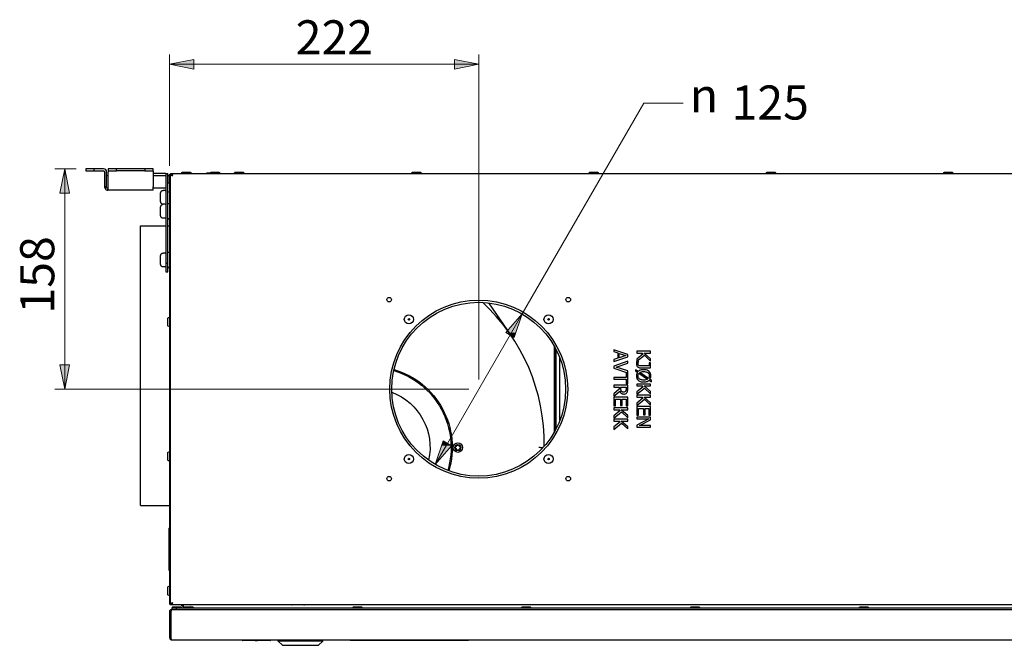
# Model space of a CAD drawing. Units: millimetres. Extents: x -395 to 4225, y -1842 to 1425.
# Drawn here: x 1031 to 1724, y -456 to -16 of the extents above; entities that cross this region are included whole.
import ezdxf

# ---------------------------------------------------------------- set-up
doc = ezdxf.new("R2010")
doc.units = ezdxf.units.MM
doc.header["$LTSCALE"] = 11
doc.layers.add('Dimensions(Pyrox)', color=7, linetype='Continuous', lineweight=18)
doc.layers.add('Visible Edges(Pyrox)', color=7, linetype='Continuous', lineweight=25)
doc.styles.get("Standard").update_dxf_attribs({"font": 'arial.ttf'})

msp = doc.modelspace()

# ---------------------------------------------------------------- linework, layer by layer
at = {"layer": 'Dimensions(Pyrox)', "color": 7, "linetype": 'Continuous', "lineweight": 9}
for p, q in [((1136.49, -118.82), (1136.49, -40.41)), ((1354.28, -269.13), (1354.28, -40.41)), ((1153.63, -43.83), (1136.49, -47.26)), ((1153.63, -47.26), (1136.49, -47.26)), ((1136.49, -47.26), (1153.63, -50.69)), ((1153.63, -50.69), (1153.63, -43.83)), ((1153.63, -47.26), (1337.15, -47.26)), ((1354.28, -47.26), (1337.15, -43.83)), ((1337.15, -43.83), (1337.15, -50.69)), ((1337.15, -47.26), (1354.28, -47.26)), ((1337.15, -50.69), (1354.28, -47.26)), ((1384.89, -222.99), (1470.47, -74.75)), ((1470.47, -74.75), (1498.15, -74.75)), ((1070.78, -120.88), (1055.96, -120.88)), ((1062.81, -120.88), (1059.38, -138.02)), ((1062.81, -138.02), (1062.81, -120.88)), ((1066.24, -138.02), (1062.81, -120.88)), ((1059.38, -138.02), (1066.24, -138.02)), ((1062.81, -258.85), (1062.81, -138.02)), ((1384.89, -222.99), (1373.35, -236.11)), ((1376.32, -237.83), (1384.89, -222.99)), ((1379.28, -239.54), (1384.89, -222.99)), ((1376.32, -237.83), (1332.25, -314.15)), ((1373.35, -236.11), (1379.28, -239.54)), ((1059.38, -258.85), (1062.81, -275.99)), ((1066.24, -258.85), (1059.38, -258.85)), ((1062.81, -258.85), (1062.81, -275.99)), ((1062.81, -275.99), (1066.24, -258.85)), ((1347.43, -275.99), (1055.96, -275.99)), ((1329.28, -312.44), (1323.68, -328.99)), ((1332.25, -314.15), (1323.68, -328.99)), ((1323.68, -328.99), (1335.22, -315.87)), ((1335.22, -315.87), (1329.28, -312.44))]:
    msp.add_line(p, q, dxfattribs=at)
for points in [[(1153.63, -43.83), (1153.63, -47.26), (1136.49, -47.26)], [(1136.49, -47.26), (1153.63, -47.26), (1153.63, -50.69)], [(1337.15, -43.83), (1354.28, -47.26), (1337.15, -47.26)], [(1337.15, -47.26), (1354.28, -47.26), (1337.15, -50.69)], [(1062.81, -120.88), (1066.24, -138.02), (1059.38, -138.02)], [(1384.89, -222.99), (1380.44, -236.11), (1373.35, -236.11)], [(1373.35, -236.11), (1380.44, -236.11), (1379.28, -239.54)], [(1059.38, -258.85), (1066.24, -258.85), (1062.81, -275.99)], [(1328.12, -315.87), (1335.22, -315.87), (1323.68, -328.99)], [(1329.28, -312.44), (1335.22, -315.87), (1328.12, -315.87)]]:
    msp.add_solid(points, dxfattribs=at)
at = {"layer": 'Visible Edges(Pyrox)'}
for p, q in [((1077.64, -120.88), (1077.64, -122.35)), ((1083.51, -120.88), (1077.64, -120.88)), ((1077.64, -122.35), (1083.51, -122.35)), ((1083.51, -122.35), (1083.51, -120.88)), ((1090.07, -120.88), (1083.51, -120.88)), ((1083.51, -122.35), (1090.07, -122.35)), ((1090.86, -123.13), (1090.86, -133.61)), ((1092.33, -125.58), (1092.33, -123.13)), ((1099.24, -120.88), (1093.37, -120.88)), ((1093.37, -120.88), (1093.37, -122.35)), ((1093.37, -122.35), (1099.24, -122.35)), ((1093.37, -122.35), (1093.37, -123.13)), ((1093.37, -133.61), (1093.37, -123.13)), ((1099.24, -122.35), (1099.24, -120.88)), ((1119.26, -120.88), (1099.24, -120.88)), ((1119.26, -122.35), (1099.24, -122.35)), ((1119.26, -120.88), (1119.26, -122.35)), ((1125.13, -120.88), (1119.26, -120.88)), ((1119.26, -122.35), (1125.13, -122.35)), ((1125.13, -122.35), (1125.13, -120.88)), ((1125.13, -122.35), (1125.13, -123.13)), ((1125.13, -123.13), (1125.13, -133.61)), ((1133.16, -124.11), (1125.13, -124.11)), ((1133.95, -124.11), (1133.95, -187.47)), ((1133.95, -124.11), (1135.42, -124.11)), ((1135.42, -187.47), (1135.42, -124.11)), ((1137.18, -125.67), (1137.18, -124.43)), ((1137.96, -124.2), (1138.13, -124.2)), ((1138.13, -124.2), (2231.64, -124.2)), ((1138.13, -124.89), (1138.13, -124.2)), ((1145.71, -123.22), (1151.16, -123.22)), ((1163.34, -123.61), (1165.41, -123.61)), ((1165.89, -123.22), (1171.34, -123.22)), ((1182.93, -123.22), (1188.38, -123.22)), ((1307.74, -123.22), (1313.19, -123.22)), ((1432.54, -123.22), (1437.99, -123.22)), ((1557.35, -123.22), (1562.8, -123.22)), ((1682.16, -123.22), (1687.61, -123.22)), ((1092.33, -125.58), (1093.37, -125.58)), ((1092.33, -134.39), (1092.33, -125.58)), ((1125.13, -125.58), (1133.95, -125.58)), ((1135.42, -125.58), (1136.39, -125.58)), ((1135.51, -136.72), (1135.51, -131.27)), ((1136.39, -125.58), (1136.39, -130.98)), ((1136.49, -125.67), (1136.49, -426.31)), ((1137.18, -426.31), (1137.18, -125.67)), ((1138.06, -124.96), (1137.37, -124.96)), ((1137.37, -427.02), (1137.37, -124.96)), ((1138.13, -124.89), (1137.96, -124.89)), ((1092.33, -133.61), (1090.86, -133.61)), ((1093.19, -134.39), (1092.33, -134.39)), ((1093.11, -134.39), (1093.11, -135.86)), ((1125.13, -135.86), (1093.11, -135.86)), ((1125.13, -135.86), (1125.13, -133.61)), ((1133.95, -134.39), (1125.13, -134.39)), ((1130.22, -140.96), (1130.22, -138.02)), ((1133.46, -136.06), (1132.18, -136.06)), ((1135.51, -134.39), (1135.42, -134.39)), ((1137.18, -132.43), (1137.37, -132.43)), ((1137.18, -135.56), (1137.37, -135.56)), ((1130.22, -143.89), (1130.22, -140.96)), ((1135.9, -145.36), (1136, -145.36)), ((1130.22, -150.75), (1130.22, -147.81)), ((1130.22, -153.69), (1130.22, -150.75)), ((1133.46, -145.85), (1132.18, -145.85)), ((1133.46, -155.64), (1132.18, -155.64)), ((1135.9, -156.13), (1136, -156.13)), ((1116.12, -357.76), (1116.12, -160.93)), ((1116.12, -160.93), (1133.95, -160.93)), ((1135.42, -160.93), (1136.49, -160.93)), ((1137.18, -160.93), (1137.37, -160.93)), ((1133.46, -180.13), (1132.18, -180.13)), ((1135.9, -179.64), (1136, -179.64)), ((1130.22, -185.02), (1130.22, -182.09)), ((1130.22, -187.96), (1130.22, -185.02)), ((1133.46, -189.92), (1132.18, -189.92)), ((1135.42, -187.47), (1133.95, -187.47)), ((1133.95, -187.47), (1133.95, -193.35)), ((1133.95, -193.35), (1135.42, -193.35)), ((1135.42, -193.35), (1135.42, -187.47)), ((1135.9, -190.41), (1136, -190.41)), ((1377.27, -238.54), (1361.47, -215.21)), ((1135.51, -231.38), (1135.51, -225.93)), ((1137.18, -227.09), (1137.37, -227.09)), ((1137.18, -230.23), (1137.37, -230.23)), ((1407.75, -305.77), (1407.75, -246.2)), ((1407.95, -305.42), (1407.95, -246.56)), ((1408.63, -247.85), (1408.63, -304.13)), ((1408.63, -247.85), (1408.63, -304.13)), ((1459.18, -251.55), (1449.39, -248.24)), ((1449.39, -248.24), (1449.39, -249.56)), ((1475.3, -249.3), (1465.51, -249.3)), ((1465.51, -249.3), (1465.51, -250.6)), ((1475.3, -250.6), (1475.3, -249.3)), ((1411.47, -297.79), (1411.47, -254.19)), ((1449.39, -249.56), (1452.12, -250.45)), ((1449.39, -256.45), (1459.18, -253.15)), ((1452.12, -254.19), (1449.39, -255.08)), ((1449.39, -255.08), (1449.39, -256.45)), ((1459.18, -256.33), (1449.39, -259.7)), ((1452.12, -250.45), (1452.12, -254.19)), ((1453.23, -253.83), (1453.23, -250.81)), ((1453.23, -250.81), (1457.85, -252.32)), ((1457.85, -252.32), (1453.23, -253.83)), ((1459.18, -253.15), (1459.18, -251.55)), ((1459.18, -257.73), (1459.18, -256.33)), ((1465.51, -250.6), (1469.42, -250.6)), ((1470.06, -251.17), (1465.51, -254.75)), ((1465.51, -254.75), (1465.51, -256.44)), ((1465.51, -256.44), (1465.54, -256.42)), ((1465.71, -256.28), (1470.93, -252.15)), ((1466.82, -256.28), (1465.71, -256.28)), ((1466.82, -256.35), (1466.82, -256.28)), ((1469.42, -250.6), (1470.06, -251.17)), ((1475.3, -254.62), (1470.8, -250.6)), ((1470.8, -250.6), (1475.3, -250.6)), ((1470.93, -252.15), (1475.3, -256.2)), ((1475.3, -256.2), (1475.3, -254.62)), ((1449.39, -259.7), (1449.39, -261.11)), ((1449.39, -261.11), (1458.99, -264.42)), ((1451.04, -260.44), (1459.18, -257.73)), ((1459.18, -263.16), (1451.04, -260.44)), ((1459.18, -272.29), (1459.18, -263.16)), ((1466.57, -263.53), (1464.75, -262.29)), ((1464.75, -262.29), (1464.75, -263.26)), ((1464.75, -263.26), (1466.03, -264.13)), ((1468.06, -260.91), (1475.3, -260.91)), ((1474.26, -259.61), (1468.56, -259.61)), ((1475.3, -257.54), (1474.26, -257.54)), ((1474.26, -257.54), (1474.26, -259.61)), ((1475.3, -260.91), (1475.3, -257.54)), ((1458.02, -267.7), (1449.39, -267.7)), ((1449.39, -267.7), (1449.39, -269)), ((1449.39, -269), (1458.02, -269)), ((1458.99, -264.42), (1458.02, -264.42)), ((1458.02, -264.42), (1458.02, -267.7)), ((1458.02, -269), (1458.02, -272.29)), ((1467.03, -264.8), (1473.2, -268.93)), ((1473.79, -268.39), (1467.64, -264.27)), ((1474.25, -269.66), (1475.91, -270.78)), ((1475.91, -269.81), (1474.79, -269.05)), ((1475.91, -270.78), (1475.91, -269.81)), ((1459.18, -273.28), (1449.39, -273.28)), ((1449.39, -273.28), (1449.39, -274.58)), ((1449.39, -274.58), (1453.28, -274.58)), ((1453.28, -276.08), (1449.39, -279.17)), ((1453.28, -274.58), (1453.28, -276.08)), ((1454.37, -275.73), (1454.37, -274.58)), ((1454.37, -274.58), (1458.05, -274.58)), ((1458.02, -272.29), (1459.18, -272.29)), ((1458.05, -274.58), (1458.05, -275.88)), ((1459.18, -275.81), (1459.18, -273.28)), ((1475.3, -272.36), (1465.51, -272.36)), ((1465.51, -272.36), (1465.51, -273.66)), ((1465.51, -273.66), (1469.42, -273.66)), ((1470.06, -274.23), (1465.51, -277.81)), ((1465.51, -279.5), (1470.93, -275.21)), ((1469.42, -273.66), (1470.06, -274.23)), ((1470.8, -273.66), (1475.3, -273.66)), ((1475.3, -277.68), (1470.8, -273.66)), ((1470.93, -275.21), (1475.3, -279.27)), ((1475.3, -273.66), (1475.3, -272.36)), ((1449.39, -280.86), (1453.65, -277.38)), ((1449.39, -279.17), (1449.39, -280.86)), ((1459.18, -281.64), (1449.39, -281.64)), ((1449.39, -281.64), (1449.39, -287.76)), ((1450.54, -287.76), (1450.54, -282.94)), ((1450.54, -282.94), (1454.18, -282.94)), ((1454.18, -282.94), (1454.18, -287.44)), ((1455.34, -287.44), (1455.34, -282.94)), ((1455.34, -282.94), (1458.02, -282.94)), ((1458.02, -282.94), (1458.02, -287.76)), ((1459.18, -287.76), (1459.18, -281.64)), ((1465.51, -277.81), (1465.51, -279.5)), ((1475.3, -280.28), (1465.51, -280.28)), ((1465.51, -280.28), (1465.51, -281.58)), ((1465.51, -281.58), (1469.42, -281.58)), ((1470.06, -282.15), (1465.51, -285.73)), ((1465.51, -287.42), (1470.93, -283.13)), ((1469.42, -281.58), (1470.06, -282.15)), ((1470.8, -281.58), (1475.3, -281.58)), ((1475.3, -285.6), (1470.8, -281.58)), ((1470.93, -283.13), (1475.3, -287.19)), ((1475.3, -279.27), (1475.3, -277.68)), ((1475.3, -281.58), (1475.3, -280.28)), ((1449.39, -287.76), (1450.54, -287.76)), ((1459.18, -289.19), (1449.39, -289.19)), ((1449.39, -289.19), (1449.39, -290.49)), ((1449.39, -290.49), (1453.3, -290.49)), ((1453.94, -291.07), (1449.39, -294.64)), ((1453.3, -290.49), (1453.94, -291.07)), ((1454.18, -287.44), (1455.34, -287.44)), ((1454.68, -290.49), (1459.18, -290.49)), ((1459.18, -294.51), (1454.68, -290.49)), ((1458.02, -287.76), (1459.18, -287.76)), ((1459.18, -290.49), (1459.18, -289.19)), ((1465.51, -285.73), (1465.51, -287.42)), ((1475.3, -288.2), (1465.51, -288.2)), ((1465.51, -288.2), (1465.51, -294.33)), ((1466.67, -294.33), (1466.67, -289.5)), ((1466.67, -289.5), (1470.3, -289.5)), ((1470.3, -289.5), (1470.3, -294)), ((1471.46, -294), (1471.46, -289.5)), ((1471.46, -289.5), (1474.14, -289.5)), ((1474.14, -289.5), (1474.14, -294.33)), ((1475.3, -287.19), (1475.3, -285.6)), ((1475.3, -294.33), (1475.3, -288.2)), ((1449.39, -296.34), (1454.81, -292.04)), ((1449.39, -294.64), (1449.39, -296.34)), ((1459.18, -297.11), (1449.39, -297.11)), ((1449.39, -297.11), (1449.39, -298.41)), ((1454.81, -292.04), (1459.18, -296.1)), ((1459.18, -296.1), (1459.18, -294.51)), ((1459.18, -298.41), (1459.18, -297.11)), ((1465.51, -294.33), (1466.67, -294.33)), ((1475.3, -295.76), (1465.51, -295.76)), ((1465.51, -295.76), (1465.51, -296.97)), ((1465.51, -296.97), (1473.95, -296.97)), ((1473.95, -296.97), (1465.51, -301.3)), ((1467.55, -301.55), (1475.3, -297.6)), ((1470.3, -294), (1471.46, -294)), ((1474.14, -294.33), (1475.3, -294.33)), ((1475.3, -297.6), (1475.3, -295.76)), ((1449.39, -298.41), (1453.3, -298.41)), ((1453.94, -298.99), (1449.39, -302.56)), ((1449.39, -304.26), (1454.81, -299.96)), ((1449.39, -302.56), (1449.39, -304.26)), ((1453.3, -298.41), (1453.94, -298.99)), ((1459.18, -302.43), (1454.68, -298.41)), ((1454.68, -298.41), (1459.18, -298.41)), ((1454.81, -299.96), (1459.18, -304.02)), ((1459.18, -304.02), (1459.18, -302.43)), ((1465.51, -301.3), (1465.51, -302.76)), ((1465.51, -302.76), (1475.3, -302.76)), ((1475.3, -301.55), (1467.55, -301.55)), ((1475.3, -302.76), (1475.3, -301.55)), ((1135.51, -326.05), (1135.51, -320.6)), ((1137.18, -321.75), (1137.37, -321.75)), ((1137.18, -324.89), (1137.37, -324.89)), ((1116.12, -357.96), (1116.12, -357.76)), ((1116.12, -357.76), (1136.49, -357.76)), ((1116.12, -357.96), (1136.49, -357.96)), ((1137.18, -357.76), (1137.37, -357.76)), ((1137.18, -357.96), (1137.37, -357.96)), ((1136.1, -373.92), (1136.1, -403.3)), ((1136.1, -373.92), (1136.49, -373.92)), ((1136.1, -403.3), (1136.49, -403.3)), ((1135.51, -420.71), (1135.51, -415.26)), ((1137.18, -416.42), (1137.37, -416.42)), ((1137.18, -419.55), (1137.37, -419.55)), ((1137.18, -427.55), (1137.18, -426.31)), ((1138.06, -427.02), (1137.37, -427.02)), ((1137.96, -427.09), (1138.13, -427.09)), ((1138.13, -427.78), (1137.96, -427.78)), ((1138.13, -427.78), (1138.13, -427.09)), ((2231.64, -427.78), (1138.13, -427.78)), ((1138.96, -429.26), (1144.41, -429.26)), ((1146.29, -428.76), (1145.71, -428.76)), ((1146.29, -427.85), (1146.29, -430.24)), ((2223.49, -427.85), (1146.29, -427.85)), ((1147.37, -429.26), (1152.82, -429.26)), ((1176.32, -427.78), (1176.32, -427.85)), ((1266.21, -429.26), (1271.66, -429.26)), ((1385.06, -429.26), (1390.51, -429.26)), ((1407.88, -427.78), (1407.88, -427.85)), ((1503.9, -429.26), (1509.35, -429.26)), ((1622.74, -429.26), (1628.19, -429.26)), ((1137.37, -432.79), (1136.49, -432.79)), ((1136.49, -432.79), (1136.49, -450.71)), ((1137.37, -432.88), (1137.37, -432.79)), ((1137.44, -432.88), (1137.37, -432.88)), ((1137.37, -451.49), (1137.37, -432.88)), ((1137.44, -432.79), (1137.44, -450.71)), ((1141.62, -430.24), (1138.16, -430.24)), ((1138.16, -430.24), (1138.16, -431.12)), ((1138.16, -431.14), (1138.16, -431.12)), ((1138.23, -431.12), (1138.16, -431.12)), ((1138.23, -431.12), (2231.55, -431.12)), ((1141.62, -431.12), (1141.62, -430.24)), ((2228.15, -430.24), (1141.62, -430.24)), ((1141.62, -431.12), (2228.15, -431.12)), ((1137.37, -450.71), (1136.49, -450.71)), ((1137.37, -451.49), (1137.67, -451.49)), ((1138.16, -452.37), (2231.61, -452.37)), ((1186.44, -452.62), (1186.44, -452.37)), ((1213.17, -452.62), (1186.44, -452.62)), ((1187.81, -452.62), (1187.81, -452.86)), ((1187.81, -452.86), (1187.94, -452.86)), ((1196.86, -452.86), (1187.94, -452.86)), ((1196.86, -452.86), (1198.56, -452.86)), ((1207.48, -452.86), (1198.56, -452.86)), ((1207.48, -452.86), (1207.61, -452.86)), ((1207.61, -452.62), (1207.61, -452.86)), ((1208.82, -452.62), (1208.82, -452.71)), ((1209.98, -452.71), (1208.82, -452.71)), ((1209.98, -452.62), (1209.98, -452.71)), ((1210.62, -452.71), (1209.98, -452.71)), ((1210.62, -452.62), (1210.62, -452.71)), ((1211.82, -452.71), (1210.62, -452.71)), ((1211.82, -452.62), (1211.82, -452.71)), ((1212, -452.71), (1211.82, -452.71)), ((1212, -452.62), (1212, -452.71)), ((1212.02, -452.71), (1212, -452.71)), ((1212.02, -452.62), (1212.02, -452.71)), ((1212.14, -452.62), (1212.14, -452.71)), ((1212.74, -452.71), (1212.14, -452.71)), ((1212.74, -452.62), (1212.74, -452.71)), ((1213.17, -452.71), (1212.74, -452.71)), ((1213.17, -453.35), (1213.17, -452.37)), ((1226, -453.35), (1213.17, -453.35)), ((1216.11, -456.29), (1213.17, -453.35)), ((1216.11, -456.29), (1226.53, -456.29)), ((1244.51, -453.35), (1226, -453.35)), ((1226.53, -456.29), (1241.57, -456.29)), ((1241.57, -456.29), (1244.51, -453.35)), ((1244.51, -453.35), (1244.51, -452.37)), ((1254.98, -452.62), (1244.51, -452.62)), ((1244.8, -452.71), (1244.51, -452.71)), ((1244.8, -452.62), (1244.8, -452.71)), ((1245.62, -452.71), (1244.8, -452.71)), ((1245.62, -452.62), (1245.62, -452.71)), ((1245.68, -452.71), (1245.62, -452.71)), ((1245.68, -452.62), (1245.68, -452.71)), ((1245.99, -452.62), (1245.99, -452.71)), ((1248.2, -452.71), (1245.99, -452.71)), ((1248.2, -452.62), (1248.2, -452.71)), ((1248.26, -452.71), (1248.2, -452.71)), ((1248.26, -452.62), (1248.26, -452.71)), ((1248.62, -452.62), (1248.62, -452.71)), ((1248.72, -452.71), (1248.62, -452.71)), ((1248.72, -452.62), (1248.72, -452.71)), ((1250.96, -452.62), (1250.96, -452.71)), ((1251.05, -452.62), (1251.05, -452.71)), ((1254.98, -452.62), (1254.98, -452.37)), ((1263.8, -452.37), (1263.8, -452.57)), ((1263.8, -452.57), (1347.04, -452.57)), ((1272.61, -452.57), (1272.61, -452.66)), ((1272.61, -452.66), (1281.42, -452.66)), ((1281.42, -452.57), (1281.42, -452.66)), ((1347.04, -452.37), (1347.04, -452.57))]:
    msp.add_line(p, q, dxfattribs=at)
for centre, radius in [((1291.27, -212.98), 1.62), ((1354.28, -275.99), 62.67), ((1354.28, -275.99), 61.2), ((1417.3, -212.98), 1.62), ((1305.12, -226.83), 3.21), ((1305.12, -226.83), 0.49), ((1403.45, -226.83), 3.21), ((1403.45, -226.83), 0.49), ((1339.59, -317.13), 3.33), ((1339.59, -317.13), 2.11), ((1305.12, -325.15), 3.21), ((1305.12, -325.15), 0.49), ((1403.45, -325.15), 3.21), ((1403.45, -325.15), 0.49), ((1291.27, -339), 1.62), ((1417.3, -339), 1.62)]:
    msp.add_circle(centre, radius, dxfattribs=at)
for centre, radius, start, end in [((1090.07, -123.13), 2.25, 0, 90), ((1133.16, -126.36), 2.25, 69.64559, 90), ((1137.96, -125.67), 0.783, 138.59038, 180), ((1137.96, -125.67), 0.783, 90, 114.27097), ((1265.6, -314.16), 134.87, 359.14351, 47.42791), ((1337.6, -317.13), 0.0979, 110.56643, 249.1948), ((1338.59, -318.86), 0.0979, 170.56643, 309.1948), ((1338.6, -315.4), 0.0979, 50.56643, 189.1948), ((1340.59, -315.41), 0.0979, 350.56643, 129.1948), ((1340.59, -318.86), 0.0979, 230.56643, 9.1948), ((1341.59, -317.14), 0.0979, 290.56643, 69.1948), ((1137.96, -426.31), 1.47, 180, 237.76905), ((1137.96, -426.31), 0.783, 180, 221.40962), ((1137.96, -426.31), 0.783, 245.72903, 270)]:
    msp.add_arc(centre, radius, start, end, dxfattribs=at)
at = {"layer": 'Visible Edges(Pyrox)', "extrusion": (0, 0, -1)}
for centre, radius, start, end in [((-1090.07, -123.13), 0.783, 90, 180), ((-1137.96, -125.67), 1.47, 0, 57.76905), ((-1137.96, -125.67), 1.47, 57.76905, 90), ((-1145.71, -123.71), 0.49, 270, 90), ((-1151.16, -123.71), 0.49, 90, 270), ((-1163.34, -124.1), 0.49, 348.46304, 90), ((-1165.89, -123.71), 0.49, 270, 90), ((-1171.34, -123.71), 0.49, 90, 270), ((-1182.93, -124.1), 0.49, 348.46304, 23.66109), ((-1182.93, -123.71), 0.49, 270, 90), ((-1188.38, -123.71), 0.49, 90, 270), ((-1188.38, -124.1), 0.49, 156.50468, 191.53696), ((-1307.73, -124.1), 0.49, 348.46304, 23.66109), ((-1307.74, -123.71), 0.49, 270, 90), ((-1313.19, -123.71), 0.49, 90, 270), ((-1313.19, -124.1), 0.49, 156.50468, 191.53696), ((-1432.54, -124.1), 0.49, 348.46304, 23.66109), ((-1432.54, -123.71), 0.49, 270, 90), ((-1437.99, -123.71), 0.49, 90, 270), ((-1437.99, -124.1), 0.49, 156.50468, 191.53696), ((-1557.35, -124.1), 0.49, 348.46304, 23.66109), ((-1557.35, -123.71), 0.49, 270, 90), ((-1562.8, -123.71), 0.49, 90, 270), ((-1562.8, -124.1), 0.49, 156.50468, 191.53696), ((-1682.16, -124.1), 0.49, 348.46304, 23.66109), ((-1682.16, -123.71), 0.49, 270, 90), ((-1687.61, -123.71), 0.49, 90, 270), ((-1687.61, -124.1), 0.49, 156.50468, 191.53696), ((-1136, -131.27), 0.49, 0, 180), ((-1132.18, -138.02), 1.96, 0, 90), ((-1133.46, -136.55), 0.49, 90, 180), ((-1135.9, -136.06), 0.49, 0, 36.8699), ((-1136, -136.72), 0.49, 180, 0), ((-1137.67, -136.55), 0.49, 0, 53.1301), ((-1132.18, -143.89), 1.96, 270, 0), ((-1133.46, -145.36), 0.49, 180, 270), ((-1135.9, -145.85), 0.49, 0, 90), ((-1136, -145.85), 0.49, 90, 180), ((-1137.67, -145.36), 0.49, 306.8699, 0), ((-1132.18, -147.81), 1.96, 0, 90), ((-1133.46, -146.34), 0.49, 90, 180), ((-1137.67, -146.34), 0.49, 0, 53.1301), ((-1132.18, -153.69), 1.96, 270, 0), ((-1133.46, -155.16), 0.49, 180, 270), ((-1135.9, -155.64), 0.49, 270, 0), ((-1136, -155.64), 0.49, 180, 270), ((-1137.67, -155.16), 0.49, 306.8699, 0), ((-1132.18, -182.09), 1.96, 0, 90), ((-1133.46, -180.62), 0.49, 90, 180), ((-1135.9, -180.13), 0.49, 0, 90), ((-1136, -180.13), 0.49, 90, 180), ((-1137.67, -180.62), 0.49, 0, 53.1301), ((-1132.18, -187.96), 1.96, 270, 0), ((-1133.46, -189.43), 0.49, 180, 270), ((-1135.9, -189.92), 0.49, 270, 0), ((-1136, -189.92), 0.49, 180, 270), ((-1137.67, -189.43), 0.49, 306.8699, 0), ((-1136, -225.93), 0.49, 0, 180), ((-1136, -231.38), 0.49, 180, 0), ((-1278.39, -317.06), 56.46, 106.56494, 196.5983), ((-1278.39, -317.06), 57.29, 106.50865, 196.65459), ((-1278.39, -317.06), 41.62, 110.72241, 192.44082), ((-1337.05, -315.66), 1.48, 170.8052, 249.43357), ((-1337.04, -318.6), 1.48, 110.8052, 189.43357), ((-1339.59, -320.08), 1.48, 50.8052, 129.43357), ((-1339.6, -314.19), 1.48, 230.8052, 309.43357), ((-1342.14, -318.61), 1.48, 350.8052, 69.43357), ((-1342.15, -315.67), 1.48, 290.8052, 9.43357), ((-1136, -320.6), 0.49, 0, 180), ((-1136, -326.05), 0.49, 180, 0), ((-1136, -415.26), 0.49, 0, 180), ((-1136, -420.71), 0.49, 180, 0), ((-1137.96, -426.31), 1.47, 270, 302.23095), ((-1138.96, -429.75), 0.49, 270, 90), ((-1144.41, -429.75), 0.49, 90, 270), ((-1145.71, -428.27), 0.49, 270, 90), ((-1147.37, -429.75), 0.49, 270, 90), ((-1151.16, -428.27), 0.49, 90, 121.59501), ((-1152.82, -429.75), 0.49, 90, 270), ((-1266.21, -429.75), 0.49, 270, 90), ((-1271.66, -429.75), 0.49, 90, 270), ((-1385.06, -429.75), 0.49, 270, 90), ((-1390.51, -429.75), 0.49, 90, 270), ((-1503.9, -429.75), 0.49, 270, 90), ((-1509.35, -429.75), 0.49, 90, 270), ((-1622.74, -429.75), 0.49, 270, 90), ((-1628.19, -429.75), 0.49, 90, 270)]:
    msp.add_arc(centre, radius, start, end, dxfattribs=at)
at = {"layer": 'Visible Edges(Pyrox)'}
for points, degree in [([(1138.13, -124.2), (1138.19, -124.2), (1138.25, -124.24), (1138.31, -124.32)], 3), ([(1137.37, -427.02), (1137.37, -426.96), (1137.41, -426.9), (1137.49, -426.84)], 3), ([(1218.54, -427.78), (1218.52, -427.8), (1218.5, -427.83), (1218.48, -427.85)], 3), ([(1222.62, -427.85), (1222.72, -427.83), (1222.82, -427.8), (1222.92, -427.78)], 3), ([(1231.24, -427.78), (1231.34, -427.8), (1231.44, -427.83), (1231.54, -427.85)], 3), ([(1237.55, -427.85), (1237.57, -427.83), (1237.59, -427.8), (1237.6, -427.78)], 3), ([(1239.14, -427.78), (1239.16, -427.8), (1239.18, -427.83), (1239.19, -427.85)], 3), ([(1137.93, -431.14), (1137.41, -431.21), (1136.93, -431.54), (1136.69, -432)], 3), ([(1137.37, -432.79), (1137.37, -432.57), (1137.47, -432.37), (1137.62, -432.22)], 3), ([(1137.62, -432.22), (1137.56, -432.4), (1137.5, -432.59), (1137.44, -432.79)], 3), ([(1138.16, -431.14), (1138, -431.21), (1137.84, -431.54), (1137.69, -432)], 3), ([(1138.16, -431.12), (1138.08, -431.12), (1138, -431.13), (1137.93, -431.14)], 3), ([(1138.16, -431.14), (1138.18, -431.13), (1138.2, -431.12), (1138.23, -431.12)], 3), ([(1137.44, -450.71), (1137.49, -450.89), (1137.54, -451.08), (1137.59, -451.25)], 3), ([(1212.14, -452.71), (1212.02, -452.71), (1212.02, -452.71)], 2), ([(1249.82, -452.71), (1249.47, -452.71), (1248.98, -452.71), (1248.72, -452.71), (1248.72, -452.71)], 2), ([(1250.96, -452.71), (1250.95, -452.71), (1250.38, -452.71), (1249.82, -452.71)], 2), ([(1251.05, -452.71), (1251.05, -452.71), (1250.96, -452.71)], 2)]:
    msp.add_open_spline(points, degree=degree, dxfattribs=at)
for points, knots in [([(1138.31, -124.32), (1138.44, -124.48), (1138.56, -124.79), (1138.68, -125.17), (1138.74, -125.33), (1138.79, -125.5), (1138.84, -125.67)], [-0.7434566, -0.7434566, -0.7434566, -0.7434566, -0.2229997, -0.2229997, -0.2229997, 0, 0, 0, 0]), ([(1137.37, -124.96), (1137.37, -125.14), (1137.78, -125.33), (1138.34, -125.51), (1138.5, -125.57), (1138.67, -125.62), (1138.84, -125.67)], [-1, -1, -1, -1, -0.223, -0.223, -0.223, 0, 0, 0, 0]), ([(1138.84, -125.67), (1138.47, -125.45), (1138.12, -125.24), (1138.07, -125.02), (1138.06, -125), (1138.06, -124.98), (1138.06, -124.96)], [0, 0, 0, 0, 0.909225, 0.909225, 0.909225, 1, 1, 1, 1]), ([(1138.84, -125.67), (1138.63, -125.3), (1138.41, -124.95), (1138.19, -124.9), (1138.17, -124.89), (1138.15, -124.89), (1138.13, -124.89)], [0, 0, 0, 0, 0.909225, 0.909225, 0.909225, 1, 1, 1, 1]), ([(1090.86, -133.61), (1090.86, -134.43), (1091.35, -135.24), (1092.08, -135.62), (1092.4, -135.78), (1092.75, -135.86), (1093.11, -135.86)], [0, 0, 0, 0, 1.096811, 1.096811, 1.096811, 1.570796, 1.570796, 1.570796, 1.570796]), ([(1093.11, -135.86), (1093.17, -135.86), (1093.23, -135.37), (1093.29, -134.64), (1093.31, -134.32), (1093.34, -133.97), (1093.37, -133.61)], [0, 0, 0, 0, 1.096811, 1.096811, 1.096811, 1.570796, 1.570796, 1.570796, 1.570796]), ([(1093.21, -134.25), (1093.25, -134.13), (1093.3, -133.94), (1093.34, -133.72), (1093.35, -133.69), (1093.36, -133.65), (1093.37, -133.61)], [0.5974064, 0.5974064, 0.5974064, 0.5974064, 1.4282078, 1.4282078, 1.4282078, 1.5707963, 1.5707963, 1.5707963, 1.5707963]), ([(1465.54, -256.42), (1465.48, -256.69), (1465.45, -257), (1465.4, -257.49), (1465.37, -257.78), (1465.37, -258.01)], [-0.1549448, -0.1549448, -0.1549448, -0.1549448, -0.0717552, -0.0717552, 0, 0, 0, 0]), ([(1466.5, -257.84), (1466.5, -257.56), (1466.54, -257.29), (1466.68, -256.8), (1466.74, -256.58), (1466.82, -256.35)], [-0.1562498, -0.1562498, -0.1562498, -0.1562498, -0.0716447, -0.0716447, 0, 0, 0, 0]), ([(1465.37, -258.01), (1465.37, -258.29), (1465.4, -258.56), (1465.5, -259.07), (1465.57, -259.3), (1465.84, -259.86), (1466.03, -260.09), (1466.39, -260.44), (1466.64, -260.6), (1467.28, -260.86), (1467.67, -260.91), (1468.06, -260.91)], [-0.3676312, -0.3676312, -0.3676312, -0.3676312, -0.3192455, -0.3192455, -0.275638, -0.275638, -0.2101824, -0.2101824, -0.1192914, -0.1192914, 0, 0, 0, 0]), ([(1467.03, -259.33), (1466.95, -259.27), (1466.87, -259.2), (1466.74, -259.02), (1466.68, -258.91), (1466.59, -258.67), (1466.5, -258.39), (1466.5, -257.84)], [-0.431652, -0.431652, -0.431652, -0.431652, -0.3080579, -0.3080579, -0.1690756, -0.1690756, 0, 0, 0, 0]), ([(1470.41, -262.27), (1469.24, -262.27), (1468.46, -262.49), (1467.43, -262.9), (1466.97, -263.17), (1466.57, -263.53)], [-0.3415042, -0.3415042, -0.3415042, -0.3415042, -0.163499, -0.163499, 0, 0, 0, 0]), ([(1468.56, -259.61), (1468.19, -259.61), (1467.81, -259.61), (1467.3, -259.48), (1467.16, -259.42), (1467.03, -259.33)], [-0.1606659, -0.1606659, -0.1606659, -0.1606659, -0.0477688, -0.0477688, 0, 0, 0, 0]), ([(1475.51, -266.6), (1475.51, -266.28), (1475.48, -265.97), (1475.36, -265.36), (1475.28, -265.08), (1474.95, -264.34), (1474.66, -263.93), (1473.96, -263.26), (1473.51, -262.93), (1472.08, -262.38), (1471.23, -262.27), (1470.41, -262.27)], [-1.005172, -1.005172, -1.005172, -1.005172, -0.854023, -0.854023, -0.71264, -0.71264, -0.467733, -0.467733, -0.252651, -0.252651, 0, 0, 0, 0]), ([(1466.03, -264.13), (1465.79, -264.48), (1465.62, -264.85), (1465.42, -265.5), (1465.3, -265.95), (1465.3, -266.6)], [-0.5152959, -0.5152959, -0.5152959, -0.5152959, -0.1977341, -0.1977341, 0, 0, 0, 0]), ([(1465.3, -266.6), (1465.3, -266.92), (1465.33, -267.24), (1465.45, -267.85), (1465.54, -268.14), (1465.86, -268.88), (1466.15, -269.29), (1466.85, -269.95), (1467.3, -270.29), (1468.73, -270.83), (1469.58, -270.93), (1470.41, -270.93)], [-1.013131, -1.013131, -1.013131, -1.013131, -0.858222, -0.858222, -0.713746, -0.713746, -0.467647, -0.467647, -0.253032, -0.253032, 0, 0, 0, 0]), ([(1466.43, -266.61), (1466.43, -266.06), (1466.53, -265.74), (1466.69, -265.3), (1466.84, -265.04), (1467.03, -264.8)], [-0.1438172, -0.1438172, -0.1438172, -0.1438172, -0.0944546, -0.0944546, 0, 0, 0, 0]), ([(1470.41, -269.59), (1469.99, -269.59), (1469.56, -269.56), (1468.8, -269.43), (1468.46, -269.33), (1467.65, -268.97), (1467.36, -268.72), (1466.94, -268.29), (1466.76, -268.02), (1466.49, -267.36), (1466.43, -266.99), (1466.43, -266.61)], [-0.4194841, -0.4194841, -0.4194841, -0.4194841, -0.3547559, -0.3547559, -0.2993456, -0.2993456, -0.2184285, -0.2184285, -0.1166188, -0.1166188, 0, 0, 0, 0]), ([(1467.64, -264.27), (1468.07, -264), (1468.52, -263.86), (1469.34, -263.66), (1469.88, -263.62), (1470.41, -263.62)], [-0.2570637, -0.2570637, -0.2570637, -0.2570637, -0.160756, -0.160756, 0, 0, 0, 0]), ([(1470.41, -263.62), (1470.82, -263.62), (1471.25, -263.64), (1472, -263.78), (1472.35, -263.87), (1473.14, -264.22), (1473.43, -264.46), (1473.86, -264.9), (1474.05, -265.17), (1474.32, -265.84), (1474.38, -266.22), (1474.38, -266.61)], [-0.4425517, -0.4425517, -0.4425517, -0.4425517, -0.3701305, -0.3701305, -0.3084551, -0.3084551, -0.2209101, -0.2209101, -0.1183545, -0.1183545, 0, 0, 0, 0]), ([(1473.2, -268.93), (1472.81, -269.18), (1472.36, -269.32), (1471.5, -269.54), (1470.94, -269.59), (1470.41, -269.59)], [-0.2730003, -0.2730003, -0.2730003, -0.2730003, -0.1648838, -0.1648838, 0, 0, 0, 0]), ([(1470.41, -270.93), (1471.64, -270.93), (1472.4, -270.71), (1473.39, -270.3), (1473.86, -270.02), (1474.25, -269.66)], [-0.3282231, -0.3282231, -0.3282231, -0.3282231, -0.1664923, -0.1664923, 0, 0, 0, 0]), ([(1474.38, -266.61), (1474.38, -267.08), (1474.3, -267.41), (1474.13, -267.91), (1473.99, -268.16), (1473.79, -268.39)], [-0.1602303, -0.1602303, -0.1602303, -0.1602303, -0.0908771, -0.0908771, 0, 0, 0, 0]), ([(1474.79, -269.05), (1475.02, -268.71), (1475.2, -268.34), (1475.39, -267.72), (1475.51, -267.29), (1475.51, -266.6)], [-0.5917132, -0.5917132, -0.5917132, -0.5917132, -0.2108939, -0.2108939, 0, 0, 0, 0]), ([(1454.88, -277.5), (1454.78, -277.39), (1454.69, -277.28), (1454.52, -276.97), (1454.48, -276.8), (1454.4, -276.41), (1454.37, -276.06), (1454.37, -275.73)], [-0.1387188, -0.1387188, -0.1387188, -0.1387188, -0.124074, -0.124074, -0.1030185, -0.1030185, 0, 0, 0, 0]), ([(1458.05, -275.88), (1458.05, -276.1), (1458.04, -276.5), (1457.92, -277.05), (1457.84, -277.25), (1457.72, -277.43)], [-0.1727059, -0.1727059, -0.1727059, -0.1727059, -0.0663799, -0.0663799, 0, 0, 0, 0]), ([(1458.66, -278.3), (1458.77, -278.13), (1458.86, -277.95), (1459.01, -277.59), (1459.06, -277.4), (1459.16, -276.75), (1459.18, -276.28), (1459.18, -275.81)], [-0.2641886, -0.2641886, -0.2641886, -0.2641886, -0.2031854, -0.2031854, -0.1441427, -0.1441427, 0, 0, 0, 0]), ([(1453.65, -277.38), (1453.74, -277.62), (1453.85, -277.85), (1454.12, -278.27), (1454.28, -278.46), (1454.8, -278.97), (1455.13, -279.12), (1455.69, -279.35), (1456.1, -279.41), (1456.52, -279.41)], [-0.2428036, -0.2428036, -0.2428036, -0.2428036, -0.2127463, -0.2127463, -0.184157, -0.184157, -0.12785, -0.12785, 0, 0, 0, 0]), ([(1456.42, -278.05), (1456.23, -278.05), (1456.05, -278.04), (1455.68, -277.97), (1455.53, -277.92), (1455.2, -277.78), (1455.03, -277.65), (1454.88, -277.5)], [-0.153701, -0.153701, -0.153701, -0.153701, -0.1104286, -0.1104286, -0.0668967, -0.0668967, 0, 0, 0, 0]), ([(1457.72, -277.43), (1457.64, -277.54), (1457.56, -277.64), (1457.34, -277.82), (1457.22, -277.88), (1456.9, -278.02), (1456.66, -278.05), (1456.42, -278.05)], [-0.1339105, -0.1339105, -0.1339105, -0.1339105, -0.1061434, -0.1061434, -0.0740754, -0.0740754, 0, 0, 0, 0]), ([(1456.52, -279.41), (1456.79, -279.41), (1457.07, -279.38), (1457.52, -279.25), (1457.74, -279.17), (1458.26, -278.81), (1458.48, -278.58), (1458.66, -278.3)], [-0.3171963, -0.3171963, -0.3171963, -0.3171963, -0.1916062, -0.1916062, -0.1021137, -0.1021137, 0, 0, 0, 0]), ([(1396.52, -316.86), (1396.52, -316.86), (1396.52, -316.86), (1396.79, -316.88), (1397.05, -316.9), (1397.56, -316.94), (1397.81, -316.96), (1398.52, -317.01), (1398.95, -317.04), (1399.42, -317.08), (1399.53, -317.09), (1399.63, -317.09)], [-0.0009284, -0.0009284, -0.0009284, -0.0009284, 0, 0, 0.0803988, 0.0803988, 0.1607879, 0.1607879, 0.3171812, 0.3171812, 0.3685249, 0.3685249, 0.3685249, 0.3685249]), ([(1137.49, -426.84), (1137.65, -426.72), (1137.96, -426.59), (1138.34, -426.47), (1138.5, -426.41), (1138.67, -426.36), (1138.84, -426.31)], [-0.7434566, -0.7434566, -0.7434566, -0.7434566, -0.2229997, -0.2229997, -0.2229997, 0, 0, 0, 0]), ([(1138.84, -426.31), (1138.47, -426.52), (1138.12, -426.74), (1138.07, -426.96), (1138.06, -426.98), (1138.06, -427), (1138.06, -427.02)], [0, 0, 0, 0, 0.909225, 0.909225, 0.909225, 1, 1, 1, 1]), ([(1138.13, -427.78), (1138.31, -427.78), (1138.5, -427.37), (1138.68, -426.81), (1138.74, -426.65), (1138.79, -426.48), (1138.84, -426.31)], [-1, -1, -1, -1, -0.223, -0.223, -0.223, 0, 0, 0, 0]), ([(1138.84, -426.31), (1138.63, -426.68), (1138.41, -427.03), (1138.19, -427.08), (1138.17, -427.09), (1138.15, -427.09), (1138.13, -427.09)], [0, 0, 0, 0, 0.909225, 0.909225, 0.909225, 1, 1, 1, 1]), ([(1136.69, -432), (1136.66, -432.05), (1136.64, -432.1), (1136.62, -432.16), (1136.53, -432.36), (1136.49, -432.57), (1136.49, -432.79)], [-0.3119165, -0.3119165, -0.3119165, -0.3119165, -0.2469362, -0.2469362, -0.2469362, 0, 0, 0, 0]), ([(1137.69, -432), (1137.67, -432.05), (1137.65, -432.1), (1137.64, -432.16), (1137.63, -432.18), (1137.62, -432.2), (1137.62, -432.22)], [-0.31191652, -0.31191652, -0.31191652, -0.31191652, -0.24693616, -0.24693616, -0.24693616, -0.22112271, -0.22112271, -0.22112271, -0.22112271]), ([(1136.49, -450.71), (1136.49, -451.36), (1136.92, -452), (1137.53, -452.25), (1137.73, -452.33), (1137.94, -452.37), (1138.16, -452.37)], [-1, -1, -1, -1, -0.246936, -0.246936, -0.246936, 0, 0, 0, 0]), ([(1137.59, -451.25), (1137.72, -451.7), (1137.85, -452.07), (1137.98, -452.25), (1138.04, -452.33), (1138.1, -452.37), (1138.16, -452.37)], [-0.787528, -0.787528, -0.787528, -0.787528, -0.2469362, -0.2469362, -0.2469362, 0, 0, 0, 0])]:
    msp.add_open_spline(points, degree=3, knots=knots, dxfattribs=at)

# ---------------------------------------------------------------- texts
at = {"layer": 'Dimensions(Pyrox)', "color": 7, "linetype": 'Continuous', "lineweight": 9, "char_height": 23.9922, "attachment_point": 1}
for s, insert in [('\\fArial|b0|i0;\\W1.;222', (1225.44, -16.32)), ('\\fArial|b0|i0;\\W1.;125', (1532.28, -62.21)), ('\\fAIGDT|b0|i0;\\W1.;n', (1502.96, -57.19))]:
    msp.add_mtext(s, dxfattribs=dict(at, insert=insert))
at = {"layer": 'Dimensions(Pyrox)', "color": 7, "linetype": 'Continuous', "lineweight": 9, "insert": (1031.47, -222.8), "char_height": 23.9922, "attachment_point": 1, "rotation": 90}
msp.add_mtext('\\fArial|b0|i0;\\W1.;158', dxfattribs=at)

doc.saveas('drawing.dxf')
